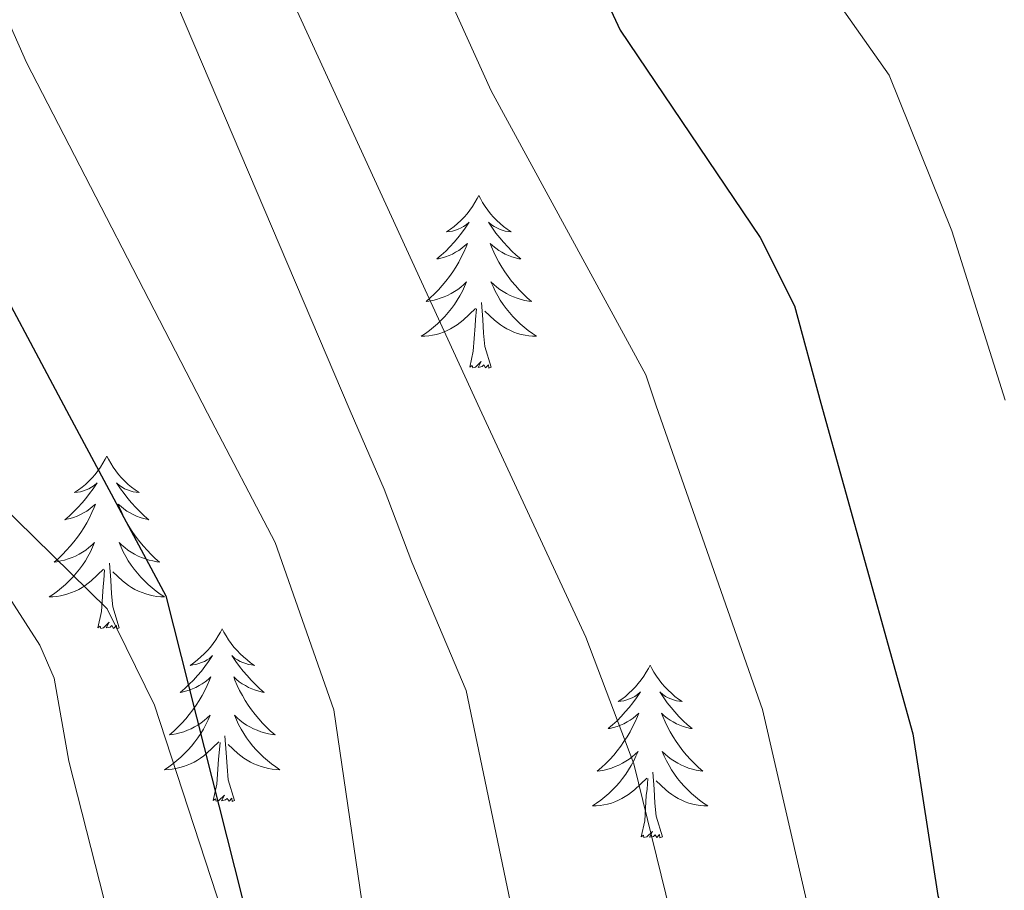
# Model space of a CAD drawing. Units: metres. Extents: x 655057 to 659578, y 702211 to 705281.
# Drawn here: x 657671 to 657739, y 703252 to 703312 of the extents above; entities that cross this region are included whole.
import ezdxf

# ---------------------------------------------------------------- set-up
doc = ezdxf.new("R2010")
doc.units = ezdxf.units.M
doc.header["$MEASUREMENT"] = 0
doc.linetypes.add('DGN Style 3', pattern=[69.5358800440367, 49.6684857457405, -19.8673942982962])
for name, color, linetype, lineweight in [('Carátula', 7, 'Continuous', 5), ('Elementos auxiliares', 7, 'Continuous', 5), ('Entidades rústicas y varios', 7, 'Continuous', 5), ('Relieve y altimetría', 7, 'Continuous', 5), ('Viales y ferrocarril', 7, 'Continuous', 5)]:
    doc.layers.add(name, color=color, linetype=linetype, lineweight=lineweight)

msp = doc.modelspace()

# ---------------------------------------------------------------- linework, layer by layer
at = {"layer": 'Carátula', "color": 7, "linetype": 'Continuous', "lineweight": 5}
msp.add_3dface([(655123.95, 702210.98), (659577.8200000001, 702311.6200000001), (659510.72, 705280.8600000001), (655056.8600000001, 705180.22)], dxfattribs=at)
at = {"layer": 'Elementos auxiliares', "color": 250, "linetype": 'Continuous', "lineweight": 5}
msp.add_3dface([(655934.71, 704937.71), (659359.6699999999, 705015.1300000001), (659412.55, 702701.74), (655986.44, 702624.3200000001)], dxfattribs=at)
at = {"layer": 'Entidades rústicas y varios', "color": 92, "linetype": 'Continuous', "lineweight": 5, "flags": 128}
for points in [[(657702.44, 703299.99), (657702.3300000001, 703299.78), (657702.1699999999, 703299.5), (657702, 703299.23), (657701.8200000001, 703298.98), (657701.6300000001, 703298.73), (657701.4199999999, 703298.49), (657701.2, 703298.27), (657700.97, 703298.05), (657700.73, 703297.8500000001), (657700.48, 703297.6599999999), (657700.22, 703297.48), (657700.4199999999, 703297.5), (657700.6200000001, 703297.54), (657700.8200000001, 703297.5900000001), (657701.02, 703297.6599999999), (657701.21, 703297.75), (657701.3899999999, 703297.8500000001), (657701.56, 703297.96), (657701.77, 703298.1499999999), (657701.72, 703298.0900000001), (657701.5, 703297.74), (657701.25, 703297.3999999999), (657701, 703297.0800000001), (657700.73, 703296.76), (657700.45, 703296.46), (657700.1599999999, 703296.1599999999), (657699.8500000001, 703295.8800000001), (657699.54, 703295.6100000001), (657699.6599999999, 703295.6300000001), (657699.9099999999, 703295.69), (657700.1499999999, 703295.76), (657700.3899999999, 703295.8500000001), (657700.6200000001, 703295.95), (657700.8400000001, 703296.0700000001), (657701.06, 703296.2), (657701.26, 703296.3500000001), (657701.46, 703296.51), (657701.6499999999, 703296.6699999999), (657701.56, 703296.45), (657701.3999999999, 703296.0900000001), (657701.23, 703295.74), (657701.05, 703295.3900000001), (657700.8500000001, 703295.05), (657700.6399999999, 703294.72), (657700.4099999999, 703294.3999999999), (657700.1699999999, 703294.0900000001), (657699.9199999999, 703293.78), (657699.6599999999, 703293.49), (657699.3800000001, 703293.21), (657699.0900000001, 703292.94), (657698.8, 703292.6799999999), (657698.99, 703292.71), (657699.26, 703292.75), (657699.52, 703292.8200000001), (657699.78, 703292.8999999999), (657700.04, 703292.99), (657700.28, 703293.1000000001), (657700.53, 703293.22), (657700.76, 703293.3600000001), (657700.98, 703293.51), (657701.2, 703293.6699999999), (657701.4099999999, 703293.8500000001), (657701.6000000001, 703294.04), (657701.46, 703293.71), (657701.31, 703293.3900000001), (657701.1399999999, 703293.0700000001), (657700.95, 703292.77), (657700.76, 703292.47), (657700.55, 703292.19), (657700.3200000001, 703291.9099999999), (657700.0900000001, 703291.6400000001), (657699.8400000001, 703291.3800000001), (657699.5800000001, 703291.1400000001), (657699.3200000001, 703290.8999999999), (657699.04, 703290.6799999999), (657698.75, 703290.47), (657698.46, 703290.28), (657698.72, 703290.29), (657698.99, 703290.31), (657699.25, 703290.3500000001), (657699.51, 703290.4099999999), (657699.76, 703290.48), (657700.01, 703290.5700000001), (657700.26, 703290.6699999999), (657700.49, 703290.79), (657700.72, 703290.9199999999), (657700.95, 703291.0700000001), (657701.1599999999, 703291.22), (657701.3600000001, 703291.3900000001), (657702.21, 703292.19)], [(657702.44, 703299.99), (657702.55, 703299.78), (657702.7, 703299.5), (657702.8700000001, 703299.23), (657703.05, 703298.98), (657703.25, 703298.73), (657703.46, 703298.49), (657703.6699999999, 703298.27), (657703.8999999999, 703298.05), (657704.1399999999, 703297.8500000001), (657704.3999999999, 703297.6599999999), (657704.6599999999, 703297.48), (657704.46, 703297.5), (657704.25, 703297.54), (657704.05, 703297.5900000001), (657703.8600000001, 703297.6599999999), (657703.6699999999, 703297.75), (657703.49, 703297.8500000001), (657703.3200000001, 703297.96), (657703.1100000001, 703298.1499999999), (657703.1499999999, 703298.0900000001), (657703.3800000001, 703297.74), (657703.6200000001, 703297.3999999999), (657703.8800000001, 703297.0800000001), (657704.1499999999, 703296.76), (657704.4299999999, 703296.46), (657704.72, 703296.1599999999), (657705.02, 703295.8800000001), (657705.3400000001, 703295.6100000001), (657705.21, 703295.6300000001), (657704.97, 703295.69), (657704.72, 703295.76), (657704.49, 703295.8500000001), (657704.26, 703295.95), (657704.03, 703296.0700000001), (657703.8200000001, 703296.2), (657703.6100000001, 703296.3500000001), (657703.4099999999, 703296.51), (657703.23, 703296.6699999999), (657703.3200000001, 703296.45), (657703.47, 703296.0900000001), (657703.6399999999, 703295.74), (657703.8300000001, 703295.3900000001), (657704.03, 703295.05), (657704.24, 703294.72), (657704.47, 703294.3999999999), (657704.7, 703294.0900000001), (657704.96, 703293.78), (657705.22, 703293.49), (657705.5, 703293.21), (657705.78, 703292.94), (657706.0800000001, 703292.6799999999), (657705.8800000001, 703292.71), (657705.6200000001, 703292.75), (657705.3500000001, 703292.8200000001), (657705.0900000001, 703292.8999999999), (657704.8400000001, 703292.99), (657704.5900000001, 703293.1000000001), (657704.3500000001, 703293.22), (657704.1200000001, 703293.3600000001), (657703.8899999999, 703293.51), (657703.6799999999, 703293.6699999999), (657703.47, 703293.8500000001), (657703.27, 703294.04), (657703.4199999999, 703293.71), (657703.5700000001, 703293.3900000001), (657703.74, 703293.0700000001), (657703.9199999999, 703292.77), (657704.1200000001, 703292.47), (657704.3300000001, 703292.19), (657704.55, 703291.9099999999), (657704.79, 703291.6400000001), (657705.03, 703291.3800000001), (657705.29, 703291.1400000001), (657705.56, 703290.8999999999), (657705.8400000001, 703290.6799999999), (657706.1300000001, 703290.47), (657706.4199999999, 703290.28), (657706.1499999999, 703290.29), (657705.8899999999, 703290.31), (657705.6300000001, 703290.3500000001), (657705.3700000001, 703290.4099999999), (657705.1100000001, 703290.48), (657704.8600000001, 703290.5700000001), (657704.6200000001, 703290.6699999999), (657704.3800000001, 703290.79), (657704.1499999999, 703290.9199999999), (657703.9299999999, 703291.0700000001), (657703.72, 703291.22), (657703.51, 703291.3900000001), (657702.8600000001, 703292.01)], [(657701.8200000001, 703288.1400000001), (657702.06, 703289.26), (657702.1799999999, 703291), (657702.22, 703291.44), (657702.29, 703292.1599999999)], [(657703.29, 703288.1400000001), (657702.8600000001, 703289.5800000001), (657702.77, 703290.49), (657702.72, 703291.44), (657702.6200000001, 703292.6000000001)], [(657703.29, 703288.1400000001), (657703.1200000001, 703288.0800000001), (657703.1000000001, 703288.31), (657702.9099999999, 703288.0900000001), (657702.78, 703288.3), (657702.6599999999, 703288.19), (657702.3899999999, 703288.1300000001), (657702.5900000001, 703288.53), (657702.2, 703288.1499999999), (657702.02, 703288.0900000001), (657701.98, 703288.25), (657701.8200000001, 703288.1400000001)], [(657676.78, 703282.01), (657676.6699999999, 703281.79), (657676.51, 703281.51), (657676.3500000001, 703281.25), (657676.1599999999, 703280.99), (657675.97, 703280.74), (657675.76, 703280.51), (657675.54, 703280.28), (657675.31, 703280.06), (657675.0700000001, 703279.8600000001), (657674.8200000001, 703279.6699999999), (657674.56, 703279.49), (657674.76, 703279.51), (657674.96, 703279.55), (657675.1599999999, 703279.6100000001), (657675.3600000001, 703279.6799999999), (657675.55, 703279.76), (657675.73, 703279.8600000001), (657675.8999999999, 703279.97), (657676.1100000001, 703280.1599999999), (657676.0700000001, 703280.1000000001), (657675.8400000001, 703279.75), (657675.5900000001, 703279.4199999999), (657675.3400000001, 703279.0900000001), (657675.0700000001, 703278.78), (657674.79, 703278.47), (657674.5, 703278.1799999999), (657674.2, 703277.8900000001), (657673.8800000001, 703277.6200000001), (657674.01, 703277.6499999999), (657674.25, 703277.7), (657674.49, 703277.78), (657674.73, 703277.8700000001), (657674.96, 703277.97), (657675.1799999999, 703278.0900000001), (657675.3999999999, 703278.22), (657675.6100000001, 703278.3600000001), (657675.8, 703278.52), (657675.99, 703278.69), (657675.8999999999, 703278.47), (657675.75, 703278.1100000001), (657675.5800000001, 703277.75), (657675.3899999999, 703277.4099999999), (657675.19, 703277.0700000001), (657674.98, 703276.73), (657674.75, 703276.4099999999), (657674.51, 703276.1000000001), (657674.26, 703275.8), (657674, 703275.51), (657673.72, 703275.22), (657673.44, 703274.95), (657673.1399999999, 703274.7), (657673.3400000001, 703274.72), (657673.6000000001, 703274.77), (657673.8600000001, 703274.8300000001), (657674.1200000001, 703274.9099999999), (657674.3800000001, 703275), (657674.6300000001, 703275.1100000001), (657674.8700000001, 703275.23), (657675.1000000001, 703275.3700000001), (657675.3300000001, 703275.52), (657675.54, 703275.69), (657675.75, 703275.8600000001), (657675.94, 703276.05), (657675.8, 703275.72), (657675.6499999999, 703275.3999999999), (657675.48, 703275.0900000001), (657675.3, 703274.78), (657675.1000000001, 703274.49), (657674.8899999999, 703274.2), (657674.6699999999, 703273.9199999999), (657674.4299999999, 703273.6499999999), (657674.1799999999, 703273.3900000001), (657673.9299999999, 703273.1499999999), (657673.6599999999, 703272.9199999999), (657673.3800000001, 703272.69), (657673.0900000001, 703272.49), (657672.8, 703272.29), (657673.06, 703272.3), (657673.3300000001, 703272.3300000001), (657673.5900000001, 703272.3700000001), (657673.8500000001, 703272.4299999999), (657674.1000000001, 703272.5), (657674.3500000001, 703272.5900000001), (657674.6000000001, 703272.69), (657674.8400000001, 703272.8), (657675.0700000001, 703272.9299999999), (657675.29, 703273.0800000001), (657675.5, 703273.24), (657675.7, 703273.4099999999), (657676.55, 703274.21)], [(657676.78, 703282.01), (657676.8899999999, 703281.79), (657677.05, 703281.51), (657677.21, 703281.25), (657677.3999999999, 703280.99), (657677.5900000001, 703280.74), (657677.8, 703280.51), (657678.02, 703280.28), (657678.25, 703280.06), (657678.49, 703279.8600000001), (657678.74, 703279.6699999999), (657679, 703279.49), (657678.8, 703279.51), (657678.6000000001, 703279.55), (657678.3999999999, 703279.6100000001), (657678.2, 703279.6799999999), (657678.01, 703279.76), (657677.8300000001, 703279.8600000001), (657677.6599999999, 703279.97), (657677.45, 703280.1599999999), (657677.49, 703280.1000000001), (657677.72, 703279.75), (657677.97, 703279.4199999999), (657678.22, 703279.0900000001), (657678.49, 703278.78), (657678.77, 703278.47), (657679.06, 703278.1799999999), (657679.3600000001, 703277.8900000001), (657679.6799999999, 703277.6200000001), (657679.55, 703277.6499999999), (657679.31, 703277.7), (657679.0700000001, 703277.78), (657678.8300000001, 703277.8700000001), (657678.6000000001, 703277.97), (657678.3800000001, 703278.0900000001), (657678.1599999999, 703278.22), (657677.95, 703278.3600000001), (657677.76, 703278.52), (657677.5700000001, 703278.69), (657677.6599999999, 703278.47), (657677.81, 703278.1100000001), (657677.98, 703277.75), (657678.1699999999, 703277.4099999999), (657678.3700000001, 703277.0700000001), (657678.5800000001, 703276.73), (657678.81, 703276.4099999999), (657679.05, 703276.1000000001), (657679.3, 703275.8), (657679.56, 703275.51), (657679.8400000001, 703275.22), (657680.1200000001, 703274.95), (657680.4199999999, 703274.7), (657680.22, 703274.72), (657679.96, 703274.77), (657679.7, 703274.8300000001), (657679.44, 703274.9099999999), (657679.1799999999, 703275), (657678.9299999999, 703275.1100000001), (657678.69, 703275.23), (657678.46, 703275.3700000001), (657678.23, 703275.52), (657678.02, 703275.69), (657677.81, 703275.8600000001), (657677.6200000001, 703276.05), (657677.76, 703275.72), (657677.9099999999, 703275.3999999999), (657678.0800000001, 703275.0900000001), (657678.26, 703274.78), (657678.46, 703274.49), (657678.6699999999, 703274.2), (657678.8899999999, 703273.9199999999), (657679.1300000001, 703273.6499999999), (657679.3800000001, 703273.3900000001), (657679.6300000001, 703273.1499999999), (657679.8999999999, 703272.9199999999), (657680.1799999999, 703272.69), (657680.47, 703272.49), (657680.76, 703272.29), (657680.5, 703272.3), (657680.23, 703272.3300000001), (657679.97, 703272.3700000001), (657679.71, 703272.4299999999), (657679.46, 703272.5), (657679.21, 703272.5900000001), (657678.96, 703272.69), (657678.72, 703272.8), (657678.49, 703272.9299999999), (657678.27, 703273.0800000001), (657678.06, 703273.24), (657677.8600000001, 703273.4099999999), (657677.2, 703274.03)], [(657677.6300000001, 703270.1599999999), (657677.2, 703271.6000000001), (657677.1100000001, 703272.5), (657677.06, 703273.45), (657676.96, 703274.6100000001)], [(657676.1599999999, 703270.1599999999), (657676.4099999999, 703271.28), (657676.52, 703273.02), (657676.5700000001, 703273.45), (657676.6300000001, 703274.1699999999)], [(657677.6300000001, 703270.1599999999), (657677.46, 703270.0900000001), (657677.44, 703270.3300000001), (657677.25, 703270.1100000001), (657677.1300000001, 703270.31), (657677.01, 703270.2), (657676.74, 703270.1499999999), (657676.9299999999, 703270.54), (657676.55, 703270.1599999999), (657676.3600000001, 703270.1100000001), (657676.3200000001, 703270.27), (657676.1599999999, 703270.1599999999)], [(657684.74, 703270.0900000001), (657684.6300000001, 703269.8700000001), (657684.47, 703269.6000000001), (657684.31, 703269.3300000001), (657684.1200000001, 703269.0700000001), (657683.9299999999, 703268.8300000001), (657683.72, 703268.5900000001), (657683.5, 703268.3600000001), (657683.27, 703268.1499999999), (657683.03, 703267.94), (657682.78, 703267.75), (657682.52, 703267.5700000001), (657682.72, 703267.6000000001), (657682.9199999999, 703267.6300000001), (657683.1200000001, 703267.69), (657683.3200000001, 703267.76), (657683.51, 703267.8400000001), (657683.69, 703267.94), (657683.8600000001, 703268.05), (657684.0700000001, 703268.25), (657684.03, 703268.1799999999), (657683.8, 703267.8300000001), (657683.55, 703267.5), (657683.3, 703267.1699999999), (657683.03, 703266.8600000001), (657682.75, 703266.55), (657682.46, 703266.26), (657682.1599999999, 703265.97), (657681.8400000001, 703265.7), (657681.97, 703265.73), (657682.21, 703265.79), (657682.45, 703265.8600000001), (657682.69, 703265.95), (657682.9199999999, 703266.05), (657683.1399999999, 703266.1699999999), (657683.3600000001, 703266.3), (657683.5700000001, 703266.44), (657683.76, 703266.6000000001), (657683.95, 703266.77), (657683.8600000001, 703266.55), (657683.71, 703266.19), (657683.54, 703265.8300000001), (657683.3500000001, 703265.49), (657683.1499999999, 703265.1499999999), (657682.94, 703264.81), (657682.71, 703264.49), (657682.47, 703264.1799999999), (657682.22, 703263.8800000001), (657681.96, 703263.5900000001), (657681.6799999999, 703263.31), (657681.3999999999, 703263.03), (657681.1000000001, 703262.78), (657681.3, 703262.8), (657681.56, 703262.8500000001), (657681.8200000001, 703262.9099999999), (657682.0800000001, 703262.99), (657682.3400000001, 703263.0900000001), (657682.5900000001, 703263.19), (657682.8300000001, 703263.3200000001), (657683.06, 703263.45), (657683.29, 703263.6000000001), (657683.5, 703263.77), (657683.71, 703263.94), (657683.8999999999, 703264.1300000001), (657683.76, 703263.81), (657683.6100000001, 703263.48), (657683.44, 703263.1699999999), (657683.26, 703262.8700000001), (657683.06, 703262.5700000001), (657682.8500000001, 703262.28), (657682.6300000001, 703262), (657682.3899999999, 703261.73), (657682.1399999999, 703261.48), (657681.8899999999, 703261.23), (657681.6200000001, 703261), (657681.3400000001, 703260.77), (657681.05, 703260.5700000001), (657680.76, 703260.3700000001), (657681.02, 703260.3800000001), (657681.29, 703260.4099999999), (657681.55, 703260.45), (657681.81, 703260.51), (657682.06, 703260.5800000001), (657682.31, 703260.6699999999), (657682.56, 703260.77), (657682.8, 703260.8900000001), (657683.03, 703261.02), (657683.25, 703261.1599999999), (657683.46, 703261.3200000001), (657683.6599999999, 703261.49), (657684.51, 703262.29)], [(657684.74, 703270.0900000001), (657684.8500000001, 703269.8700000001), (657685.01, 703269.6000000001), (657685.1699999999, 703269.3300000001), (657685.3600000001, 703269.0700000001), (657685.55, 703268.8300000001), (657685.76, 703268.5900000001), (657685.98, 703268.3600000001), (657686.21, 703268.1499999999), (657686.45, 703267.94), (657686.7, 703267.75), (657686.96, 703267.5700000001), (657686.76, 703267.6000000001), (657686.56, 703267.6300000001), (657686.3600000001, 703267.69), (657686.1599999999, 703267.76), (657685.97, 703267.8400000001), (657685.79, 703267.94), (657685.6200000001, 703268.05), (657685.4099999999, 703268.25), (657685.45, 703268.1799999999), (657685.6799999999, 703267.8300000001), (657685.9299999999, 703267.5), (657686.1799999999, 703267.1699999999), (657686.45, 703266.8600000001), (657686.73, 703266.55), (657687.02, 703266.26), (657687.3200000001, 703265.97), (657687.6399999999, 703265.7), (657687.51, 703265.73), (657687.27, 703265.79), (657687.03, 703265.8600000001), (657686.79, 703265.95), (657686.56, 703266.05), (657686.3400000001, 703266.1699999999), (657686.1200000001, 703266.3), (657685.9099999999, 703266.44), (657685.72, 703266.6000000001), (657685.53, 703266.77), (657685.6200000001, 703266.55), (657685.77, 703266.19), (657685.94, 703265.8300000001), (657686.1300000001, 703265.49), (657686.3300000001, 703265.1499999999), (657686.54, 703264.81), (657686.77, 703264.49), (657687.01, 703264.1799999999), (657687.26, 703263.8800000001), (657687.52, 703263.5900000001), (657687.8, 703263.31), (657688.0800000001, 703263.03), (657688.3800000001, 703262.78), (657688.1799999999, 703262.8), (657687.9199999999, 703262.8500000001), (657687.6599999999, 703262.9099999999), (657687.3999999999, 703262.99), (657687.1399999999, 703263.0900000001), (657686.8899999999, 703263.19), (657686.6499999999, 703263.3200000001), (657686.4199999999, 703263.45), (657686.19, 703263.6000000001), (657685.98, 703263.77), (657685.77, 703263.94), (657685.5800000001, 703264.1300000001), (657685.72, 703263.81), (657685.8700000001, 703263.48), (657686.04, 703263.1699999999), (657686.22, 703262.8700000001), (657686.4199999999, 703262.5700000001), (657686.6300000001, 703262.28), (657686.8500000001, 703262), (657687.0900000001, 703261.73), (657687.3400000001, 703261.48), (657687.5900000001, 703261.23), (657687.8600000001, 703261), (657688.1399999999, 703260.77), (657688.4299999999, 703260.5700000001), (657688.72, 703260.3700000001), (657688.46, 703260.3800000001), (657688.19, 703260.4099999999), (657687.9299999999, 703260.45), (657687.6699999999, 703260.51), (657687.4199999999, 703260.5800000001), (657687.1699999999, 703260.6699999999), (657686.9199999999, 703260.77), (657686.6799999999, 703260.8900000001), (657686.45, 703261.02), (657686.23, 703261.1599999999), (657686.02, 703261.3200000001), (657685.8200000001, 703261.49), (657685.1599999999, 703262.1100000001)], [(657714.26, 703267.5800000001), (657714.1399999999, 703267.3600000001), (657713.99, 703267.0900000001), (657713.8200000001, 703266.8200000001), (657713.6399999999, 703266.5700000001), (657713.44, 703266.3200000001), (657713.24, 703266.0800000001), (657713.02, 703265.8500000001), (657712.79, 703265.6400000001), (657712.55, 703265.4299999999), (657712.3, 703265.24), (657712.04, 703265.0700000001), (657712.24, 703265.0900000001), (657712.44, 703265.1300000001), (657712.6399999999, 703265.1799999999), (657712.8300000001, 703265.25), (657713.02, 703265.3300000001), (657713.2, 703265.4299999999), (657713.3800000001, 703265.55), (657713.5800000001, 703265.74), (657713.54, 703265.6699999999), (657713.31, 703265.3300000001), (657713.0700000001, 703264.99), (657712.81, 703264.6699999999), (657712.54, 703264.3500000001), (657712.26, 703264.04), (657711.97, 703263.75), (657711.6699999999, 703263.47), (657711.3600000001, 703263.2), (657711.48, 703263.22), (657711.73, 703263.28), (657711.97, 703263.3500000001), (657712.2, 703263.44), (657712.44, 703263.54), (657712.6599999999, 703263.6599999999), (657712.8800000001, 703263.79), (657713.0800000001, 703263.9299999999), (657713.28, 703264.0900000001), (657713.47, 703264.26), (657713.3800000001, 703264.04), (657713.22, 703263.6799999999), (657713.05, 703263.3300000001), (657712.8700000001, 703262.98), (657712.6699999999, 703262.6400000001), (657712.45, 703262.31), (657712.23, 703261.99), (657711.99, 703261.6699999999), (657711.74, 703261.3700000001), (657711.47, 703261.0800000001), (657711.2, 703260.8), (657710.9099999999, 703260.53), (657710.6100000001, 703260.27), (657710.81, 703260.29), (657711.0800000001, 703260.3400000001), (657711.3400000001, 703260.3999999999), (657711.6000000001, 703260.48), (657711.8500000001, 703260.5800000001), (657712.1000000001, 703260.69), (657712.3400000001, 703260.81), (657712.5800000001, 703260.95), (657712.8, 703261.1000000001), (657713.02, 703261.26), (657713.22, 703261.44), (657713.4199999999, 703261.6200000001), (657713.28, 703261.3), (657713.1200000001, 703260.98), (657712.95, 703260.6599999999), (657712.77, 703260.3600000001), (657712.5700000001, 703260.06), (657712.3600000001, 703259.77), (657712.1399999999, 703259.49), (657711.9099999999, 703259.23), (657711.6599999999, 703258.97), (657711.3999999999, 703258.72), (657711.1300000001, 703258.49), (657710.8500000001, 703258.27), (657710.56, 703258.06), (657710.28, 703257.8700000001), (657710.54, 703257.8800000001), (657710.8, 703257.8999999999), (657711.06, 703257.94), (657711.3200000001, 703258), (657711.5800000001, 703258.0700000001), (657711.8300000001, 703258.1599999999), (657712.0700000001, 703258.26), (657712.31, 703258.3800000001), (657712.54, 703258.51), (657712.76, 703258.6499999999), (657712.98, 703258.81), (657713.1799999999, 703258.98), (657714.03, 703259.78)], [(657714.26, 703267.5800000001), (657714.3700000001, 703267.3600000001), (657714.52, 703267.0900000001), (657714.69, 703266.8200000001), (657714.8700000001, 703266.5700000001), (657715.06, 703266.3200000001), (657715.27, 703266.0800000001), (657715.49, 703265.8500000001), (657715.72, 703265.6400000001), (657715.96, 703265.4299999999), (657716.21, 703265.24), (657716.47, 703265.0700000001), (657716.27, 703265.0900000001), (657716.0700000001, 703265.1300000001), (657715.8700000001, 703265.1799999999), (657715.6799999999, 703265.25), (657715.49, 703265.3300000001), (657715.31, 703265.4299999999), (657715.1300000001, 703265.55), (657714.9299999999, 703265.74), (657714.97, 703265.6699999999), (657715.2, 703265.3300000001), (657715.44, 703264.99), (657715.7, 703264.6699999999), (657715.96, 703264.3500000001), (657716.24, 703264.04), (657716.54, 703263.75), (657716.8400000001, 703263.47), (657717.1499999999, 703263.2), (657717.03, 703263.22), (657716.78, 703263.28), (657716.54, 703263.3500000001), (657716.3, 703263.44), (657716.0700000001, 703263.54), (657715.8500000001, 703263.6599999999), (657715.6399999999, 703263.79), (657715.4299999999, 703263.9299999999), (657715.23, 703264.0900000001), (657715.04, 703264.26), (657715.1300000001, 703264.04), (657715.29, 703263.6799999999), (657715.46, 703263.3300000001), (657715.6399999999, 703262.98), (657715.8400000001, 703262.6400000001), (657716.06, 703262.31), (657716.28, 703261.99), (657716.52, 703261.6699999999), (657716.77, 703261.3700000001), (657717.04, 703261.0800000001), (657717.31, 703260.8), (657717.6000000001, 703260.53), (657717.8999999999, 703260.27), (657717.7, 703260.29), (657717.4299999999, 703260.3400000001), (657717.1699999999, 703260.3999999999), (657716.9099999999, 703260.48), (657716.6599999999, 703260.5800000001), (657716.4099999999, 703260.69), (657716.1699999999, 703260.81), (657715.9299999999, 703260.95), (657715.71, 703261.1000000001), (657715.49, 703261.26), (657715.29, 703261.44), (657715.0900000001, 703261.6200000001), (657715.23, 703261.3), (657715.3899999999, 703260.98), (657715.56, 703260.6599999999), (657715.74, 703260.3600000001), (657715.94, 703260.06), (657716.1499999999, 703259.77), (657716.3700000001, 703259.49), (657716.6000000001, 703259.23), (657716.8500000001, 703258.97), (657717.1100000001, 703258.72), (657717.3800000001, 703258.49), (657717.6599999999, 703258.27), (657717.94, 703258.06), (657718.24, 703257.8700000001), (657717.97, 703257.8800000001), (657717.71, 703257.8999999999), (657717.44, 703257.94), (657717.19, 703258), (657716.9299999999, 703258.0700000001), (657716.6799999999, 703258.1599999999), (657716.44, 703258.26), (657716.2, 703258.3800000001), (657715.97, 703258.51), (657715.75, 703258.6499999999), (657715.53, 703258.81), (657715.3300000001, 703258.98), (657714.6699999999, 703259.6000000001)], [(657684.1200000001, 703258.24), (657684.3700000001, 703259.3600000001), (657684.48, 703261.1000000001), (657684.53, 703261.53), (657684.5900000001, 703262.25)], [(657685.5900000001, 703258.24), (657685.1599999999, 703259.6799999999), (657685.0700000001, 703260.5800000001), (657685.02, 703261.53), (657684.9199999999, 703262.7)], [(657715.1100000001, 703255.73), (657714.6799999999, 703257.1699999999), (657714.5900000001, 703258.0700000001), (657714.54, 703259.02), (657714.44, 703260.19)], [(657713.6399999999, 703255.73), (657713.8800000001, 703256.8500000001), (657713.99, 703258.5900000001), (657714.04, 703259.02), (657714.1000000001, 703259.75)], [(657685.5900000001, 703258.24), (657685.4199999999, 703258.1699999999), (657685.3999999999, 703258.4099999999), (657685.21, 703258.19), (657685.0900000001, 703258.3900000001), (657684.97, 703258.28), (657684.7, 703258.23), (657684.8899999999, 703258.6200000001), (657684.51, 703258.24), (657684.3200000001, 703258.19), (657684.28, 703258.3500000001), (657684.1200000001, 703258.24)], [(657715.1100000001, 703255.73), (657714.9299999999, 703255.6599999999), (657714.9099999999, 703255.8999999999), (657714.72, 703255.6799999999), (657714.6000000001, 703255.8800000001), (657714.48, 703255.77), (657714.21, 703255.72), (657714.4099999999, 703256.1100000001), (657714.02, 703255.73), (657713.8300000001, 703255.6799999999), (657713.79, 703255.8400000001), (657713.6399999999, 703255.73)]]:
    msp.add_lwpolyline(points, dxfattribs=at)
at = {"layer": 'Relieve y altimetría', "color": 30, "linetype": 'Continuous', "lineweight": 5, "flags": 128}
for points, elevation in [([(657652.71, 703481.78), (657665.96, 703474.3), (657699.3899999999, 703458.27), (657708.28, 703452.9199999999), (657714.25, 703447.76), (657720.3200000001, 703438.79), (657723.0900000001, 703432.3700000001), (657729.6699999999, 703414.8), (657732.48, 703403.8400000001), (657732.72, 703398.8), (657733.97, 703390.71), (657734.0900000001, 703378.8), (657733.9099999999, 703368.04), (657730.81, 703356.5800000001), (657726.1000000001, 703348.9199999999), (657720.47, 703338.69), (657717.81, 703333.9199999999), (657718.72, 703326.6499999999), (657723.1000000001, 703319.1599999999), (657730.75, 703308.3), (657735.06, 703297.55), (657738.74, 703285.8600000001)], 845), ([(657708.23, 703416.72), (657712.25, 703405.76), (657712.99, 703402.47), (657713.78, 703392.3), (657715.27, 703381.6599999999), (657715.72, 703374.3200000001), (657713.73, 703364.29), (657708.29, 703353.9099999999), (657697.0900000001, 703337.1599999999), (657695.8999999999, 703329.21), (657697.77, 703319.4299999999), (657703.28, 703307.21), (657713.96, 703287.6200000001), (657714.6699999999, 703285.48)], 855), ([(657685.0900000001, 703415.3900000001), (657691.6100000001, 703406.3300000001), (657694.3800000001, 703399.46), (657696.71, 703377.28), (657696.3700000001, 703374.8), (657686.69, 703357.99), (657678.47, 703347.21), (657676.73, 703345.02), (657674.5900000001, 703340.1100000001), (657673.95, 703336.3300000001), (657675.77, 703326.95), (657693.56, 703285.1400000001)], 865), ([(657702.52, 703285.28), (657689.1399999999, 703314.3900000001), (657687.4299999999, 703319.29), (657686.3500000001, 703328.1400000001), (657687.97, 703338.1300000001), (657693.55, 703350.28), (657705.4299999999, 703370.53), (657706.4099999999, 703372.8400000001), (657706.79, 703375.3200000001), (657703.73, 703394.45), (657703.6699999999, 703402.22), (657702.28, 703407.01), (657699.99, 703411.5)], 860), ([(657677.24, 703409.3), (657683.8800000001, 703400.21), (657685.73, 703394.21), (657686.6699999999, 703382.3400000001), (657686.3300000001, 703376.75), (657679.69, 703367.6699999999), (657674.1499999999, 703361.3), (657665.6399999999, 703351.3999999999), (657662.03, 703344.45), (657660.44, 703336.69), (657661.0800000001, 703332.8999999999), (657662.21, 703329.6599999999), (657671.25, 703309.1699999999), (657683.73, 703284.98)], 870), ([(657702.52, 703285.28), (657709.8300000001, 703269.51), (657713.1399999999, 703260.77), (657715.97, 703249.25), (657719.1200000001, 703231.8500000001), (657721.81, 703222.75), (657732.6699999999, 703205.98), (657744.5, 703191.8200000001)], 860), ([(657714.6699999999, 703285.48), (657722, 703264.52), (657727.25, 703241.76), (657733.1100000001, 703227.55), (657740.1499999999, 703219.3), (657754.6399999999, 703200.1400000001), (657768.3400000001, 703188.1300000001)], 855), ([(657662.0800000001, 703284.6300000001), (657672.1499999999, 703268.97), (657673.1399999999, 703266.6799999999), (657674.1499999999, 703260.95), (657678.3800000001, 703244.3600000001), (657680.95, 703228.3900000001), (657689.45, 703205), (657695.02, 703191.71)], 880), ([(657683.73, 703284.98), (657688.3800000001, 703276.04), (657692.4299999999, 703264.49), (657696.55, 703236.3700000001), (657701.1599999999, 703219.97), (657703.8, 703213.25), (657707.73, 703206.79), (657711.3500000001, 703202.5), (657737.8300000001, 703176.5)], 870), ([(657693.56, 703285.1400000001), (657695.8999999999, 703279.72), (657697.81, 703274.69), (657701.5700000001, 703265.8300000001), (657709.1699999999, 703229.3800000001), (657713.45, 703216.9299999999), (657716.1100000001, 703212.69), (657725.5800000001, 703200.73), (657738.6300000001, 703186.6499999999)], 865)]:
    msp.add_lwpolyline(points, dxfattribs=dict(at, elevation=elevation))
at = {"layer": 'Relieve y altimetría', "color": 30, "linetype": 'Continuous', "lineweight": 25, "flags": 128}
for points, elevation in [([(657598.96, 703454.5800000001), (657607.25, 703447.25), (657620.78, 703432.1599999999), (657630.8600000001, 703424.01), (657663.25, 703407.3), (657669.73, 703402.6000000001), (657674.9199999999, 703396.27), (657676.75, 703391.46), (657677.3700000001, 703386.1499999999), (657676.04, 703378.1400000001), (657674.81, 703375.79), (657673.0900000001, 703373.95), (657665.45, 703370.55), (657661.04, 703367.3200000001), (657654.25, 703358.8), (657650.3500000001, 703351.1300000001), (657647.6300000001, 703343.4199999999), (657646.71, 703337.6599999999), (657647.3800000001, 703332.53), (657651.1300000001, 703322.51), (657667.6599999999, 703297.05), (657674.1799999999, 703284.8200000001)], 875), ([(657718.6499999999, 703416.47), (657722.1100000001, 703405.21), (657722.53, 703400.0900000001), (657721.8400000001, 703391.52), (657723.5, 703382.96), (657723.75, 703372.0700000001), (657721.29, 703358.77), (657718.6399999999, 703354.05), (657711.53, 703345.04), (657705.8300000001, 703335.4299999999), (657705.31, 703332.97), (657705.46, 703330.1499999999), (657707.3, 703321.9299999999), (657712.19, 703311.3900000001), (657721.8400000001, 703297.0900000001), (657724.22, 703292.3700000001), (657726.04, 703285.6599999999)], 850), ([(657726.04, 703285.6599999999), (657732.3800000001, 703262.8500000001), (657734.0900000001, 703251.69), (657736.77, 703244.1000000001), (657743.05, 703234.47), (657751.7, 703226.3400000001), (657764.77, 703208.46), (657785.1200000001, 703188.49)], 850), ([(657674.1799999999, 703284.8200000001), (657680.8600000001, 703272.3600000001), (657687.71, 703245.24), (657689.28, 703231.44), (657701.97, 703197.3999999999), (657705.8600000001, 703190.75)], 874.9999999999999)]:
    msp.add_lwpolyline(points, dxfattribs=dict(at, elevation=elevation))
at = {"layer": 'Viales y ferrocarril', "color": 250, "linetype": 'DGN Style 3', "lineweight": 5}
msp.add_polyline3d([(657624.6499999999, 703326.8300000001, 886.62), (657631.78, 703325.8600000001, 883.21), (657633.77, 703324.9099999999, 882.3100000000001), (657635.3700000001, 703323.03, 881.72), (657639.6100000001, 703316.25, 881.1), (657649.99, 703300.4199999999, 881.39), (657663.6100000001, 703284.6599999999, 879.76), (657665.1699999999, 703282.8700000001, 879.57), (657676.8, 703271.48, 878.44), (657680.06, 703264.8300000001, 877.23), (657686.3600000001, 703245.6200000001, 875.1800000000001), (657690.53, 703235, 874.09), (657696.9299999999, 703221.5, 872.6700000000001), (657703.77, 703209.3600000001, 871.6800000000001), (657713.03, 703196.4299999999, 871.01), (657723.1100000001, 703185.5900000001, 869.8000000000001)], dxfattribs=at)

doc.saveas('drawing.dxf')
